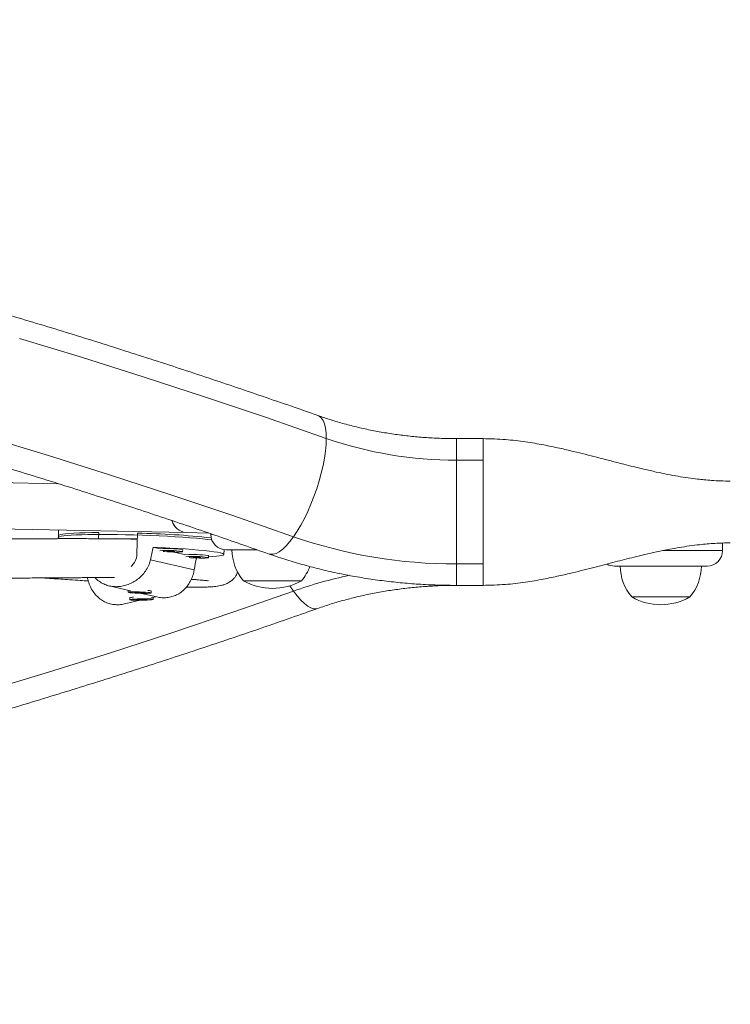
# Model space of a CAD drawing. Units: millimetres. Extents: x -16 to 810, y -60 to 461.
# Drawn here: x 351 to 363, y 247 to 262 of the extents above; entities that cross this region are included whole.
import ezdxf

# ---------------------------------------------------------------- set-up
doc = ezdxf.new("R2010")
doc.units = ezdxf.units.MM
doc.header["$LTSCALE"] = 20
doc.layers.add('CONTOUR', color=7, linetype='Continuous')

msp = doc.modelspace()

# ---------------------------------------------------------------- linework, layer by layer
at = {"layer": 'CONTOUR', "linetype": 'Continuous', "lineweight": 15}
for p, q in [((358.90896, 255.65711), (358.47446, 255.65711)), ((358.47446, 255.65711), (358.47446, 255.30925)), ((358.47446, 255.30925), (358.47446, 253.62963)), ((358.47446, 255.30925), (358.90695, 255.30925)), ((352.03093, 254.92691), (344.94528, 255.06739)), ((344.93041, 254.31743), (354.09572, 254.13572)), ((352.03358, 254.1766), (352.02968, 254.05694)), ((352.0307, 254.08812), (352.02906, 254.03783)), ((352.68475, 254.13594), (352.68152, 254.03705)), ((353.30995, 254.03463), (352.96436, 254.03961)), ((353.30229, 253.79947), (353.31296, 254.12687)), ((354.09572, 254.13572), (354.46475, 254.1284)), ((354.49664, 254.11761), (354.49664, 254.10801)), ((354.49664, 254.10801), (354.52089, 254.10801)), ((353.67643, 253.87394), (353.56722, 253.89929)), ((354.04138, 253.82743), (354.0424, 253.85861)), ((354.71004, 253.78229), (354.71258, 253.86031)), ((355.24348, 253.85798), (354.74668, 253.85798)), ((354.84713, 253.84532), (354.83415, 253.85798)), ((361.81702, 253.84435), (362.7825, 253.84435)), ((362.7825, 253.84435), (362.7825, 253.9675)), ((354.23008, 253.53248), (353.52137, 253.697)), ((354.09622, 253.7765), (353.90422, 253.82107)), ((354.46116, 253.72999), (354.46218, 253.76117)), ((358.90695, 253.62963), (358.47446, 253.62963)), ((358.47446, 253.62963), (358.47446, 253.28177)), ((362.53246, 253.59431), (361.03225, 253.59431)), ((355.9656, 253.35791), (355.02797, 253.35791)), ((352.8528, 253.27393), (353.19608, 253.19424)), ((353.15885, 253.20231), (353.15784, 253.17113)), ((353.53339, 253.19078), (353.52884, 253.19562)), ((355.77923, 253.27625), (355.83693, 253.18962)), ((358.47446, 253.28177), (358.90896, 253.28177)), ((353.10074, 252.98176), (353.35279, 253.04006)), ((353.18764, 253.08016), (353.18821, 253.04898)), ((353.19267, 253.08576), (353.18801, 253.08094)), ((353.29686, 253.17184), (353.24926, 253.16646)), ((353.24926, 253.16646), (353.39367, 253.15819)), ((353.38368, 253.05898), (353.28016, 253.05258)), ((353.28016, 253.05258), (353.36773, 253.04588)), ((353.44127, 253.16358), (353.29686, 253.17184)), ((353.36751, 253.05798), (353.36773, 253.04588)), ((353.36773, 253.04588), (353.47125, 253.05228)), ((353.37389, 253.15297), (353.62636, 253.09436)), ((353.47125, 253.05228), (353.38368, 253.05898)), ((353.39389, 253.16484), (353.39367, 253.15819)), ((353.39367, 253.15819), (353.44127, 253.16358)), ((353.53076, 253.08122), (353.607, 253.09886)), ((353.53269, 253.15891), (353.53371, 253.19009)), ((353.56153, 253.08834), (353.56263, 253.08707)), ((353.56222, 253.08784), (353.56167, 253.08837)), ((353.5632, 253.05589), (353.56263, 253.08707)), ((362.25117, 253.09424), (361.31354, 253.09424))]:
    msp.add_line(p, q, dxfattribs=at)
at = {"layer": 'CONTOUR', "linetype": 'Continuous', "lineweight": 15, "flags": 128}
for points in [[(351.3988, 257.2791), (352.40406, 256.97332), (353.40375, 256.65853), (354.39771, 256.3348), (355.38577, 256.00217), (356.36779, 255.66069)], [(356.23261, 256.02927), (356.25197, 256.02041), (356.28642, 255.99235), (356.31522, 255.95068), (356.338, 255.89591), (356.35448, 255.82873), (356.36445, 255.75), (356.36779, 255.66069)], [(355.83693, 254.06964), (354.85495, 254.41102), (353.86684, 254.74344), (352.87276, 255.06684), (351.87288, 255.38116), (350.86735, 255.68636)], [(356.36779, 255.66069), (356.36445, 255.56194), (356.35448, 255.45498), (356.338, 255.34117), (356.31522, 255.22192), (356.28642, 255.09874), (356.25197, 254.97318), (356.2123, 254.84682), (356.16792, 254.72125), (356.11936, 254.59805), (356.06726, 254.47876), (356.01226, 254.36489), (355.95506, 254.25786), (355.89637, 254.15903), (355.83693, 254.06964)], [(354.51312, 254.01875), (354.44981, 254.02638), (354.3626, 254.03554), (354.26513, 254.04446), (354.15841, 254.05306), (354.04355, 254.06125), (353.92173, 254.06893), (353.79423, 254.07604), (353.66236, 254.0825), (353.52749, 254.08824), (353.39102, 254.0932), (353.25436, 254.09733), (353.11893, 254.10059), (352.98613, 254.10294), (352.85734, 254.10436), (352.7339, 254.10484), (352.61707, 254.10437), (352.50809, 254.10295), (352.40806, 254.1006), (352.31804, 254.09734), (352.23896, 254.09321), (352.17162, 254.08825), (352.11674, 254.08251), (352.07488, 254.07606), (352.04647, 254.06895), (352.03182, 254.06126), (352.02968, 254.05694)], [(352.0307, 254.08812), (352.03082, 254.08905), (352.03962, 254.09696), (352.06225, 254.10432), (352.09848, 254.11106), (352.14793, 254.1171), (352.21009, 254.1224), (352.28431, 254.12688), (352.36983, 254.13051), (352.46575, 254.13325), (352.57109, 254.13506), (352.68475, 254.13594)], [(355.83693, 254.06964), (355.77749, 253.99081), (355.7188, 253.92353), (355.6616, 253.86864), (355.6066, 253.82685), (355.5545, 253.79867), (355.50595, 253.78446), (355.46156, 253.7844), (355.44125, 253.78963)], [(353.56722, 253.89929), (353.70225, 253.89326), (353.83374, 253.88651), (353.96031, 253.87913), (354.08065, 253.87119), (354.19346, 253.86278), (354.29758, 253.85398), (354.39191, 253.84489), (354.47544, 253.83559), (354.54731, 253.8262), (354.60675, 253.81681), (354.65315, 253.80751), (354.68601, 253.79841), (354.70498, 253.7896), (354.70987, 253.78118), (354.70063, 253.77322), (354.67735, 253.76582), (354.64028, 253.75906), (354.5898, 253.753), (354.52646, 253.74771), (354.46161, 253.74379)], [(353.91378, 253.83268), (353.90234, 253.83434), (353.88354, 253.83588), (353.86023, 253.83707), (353.83596, 253.83771), (353.81444, 253.83773), (353.79893, 253.8371), (353.79179, 253.83593), (353.79412, 253.8344), (353.80556, 253.83274), (353.82437, 253.8312), (353.84768, 253.83001), (353.87194, 253.82936), (353.89347, 253.82935), (353.90898, 253.82998), (353.91611, 253.83114), (353.91378, 253.83268)], [(354.0424, 253.85861), (354.04236, 253.85885), (354.03446, 253.86213)], [(353.72876, 253.82923), (353.74878, 253.82764), (353.79454, 253.8248), (353.8447, 253.8226), (353.89555, 253.82122), (353.94331, 253.82075), (353.98445, 253.82122), (354.01591, 253.82262), (354.03535, 253.82482), (354.04135, 253.82767), (354.03344, 253.83095)], [(354.14854, 253.73179), (354.16856, 253.7302), (354.21432, 253.72735), (354.26448, 253.72516), (354.31533, 253.72377), (354.36309, 253.7233), (354.40423, 253.72378), (354.43569, 253.72517), (354.45513, 253.72737), (354.46113, 253.73022), (354.45322, 253.73351)], [(354.33356, 253.73523), (354.32213, 253.7369), (354.30332, 253.73844), (354.28001, 253.73962), (354.25574, 253.74027), (354.23422, 253.74028), (354.21871, 253.73966), (354.21157, 253.73849), (354.2139, 253.73696), (354.22534, 253.7353), (354.24415, 253.73375), (354.26746, 253.73257), (354.29172, 253.73192), (354.31325, 253.73191), (354.32876, 253.73253), (354.33589, 253.7337), (354.33356, 253.73523)], [(354.46218, 253.76117), (354.46214, 253.7614), (354.45424, 253.76469)], [(353.15885, 253.20231), (353.15908, 253.20284), (353.15921, 253.20297)], [(350.86735, 251.5729), (351.87288, 251.8781), (352.87276, 252.19242), (353.86684, 252.51582), (354.85495, 252.84824), (355.83693, 253.18962)], [(353.27386, 253.15693), (353.32327, 253.15456), (353.3743, 253.15296), (353.42318, 253.15226), (353.46628, 253.1525), (353.50041, 253.15367), (353.52303, 253.15568), (353.53246, 253.15838), (353.52802, 253.16158), (353.51001, 253.16503), (353.47979, 253.16848), (353.4396, 253.17168), (353.3924, 253.17438), (353.34171, 253.17638), (353.29128, 253.17755), (353.24486, 253.17778), (353.20588, 253.17707), (353.17725, 253.17546), (353.16107, 253.17308), (353.15855, 253.1701), (353.16988, 253.16675), (353.19422, 253.16326), (353.22976, 253.15991), (353.27386, 253.15693)], [(353.53099, 253.06203), (353.49688, 253.06384), (353.45378, 253.06481), (353.40489, 253.06486), (353.35384, 253.06399), (353.30441, 253.06226), (353.26027, 253.0598), (353.22469, 253.0568), (353.20031, 253.05347), (353.18894, 253.05006), (353.19142, 253.04683), (353.20756, 253.04402), (353.23618, 253.04183), (353.27514, 253.04042), (353.32157, 253.03991), (353.37201, 253.04032), (353.42272, 253.04163), (353.46995, 253.04375), (353.51018, 253.04651), (353.54045, 253.0497), (353.55849, 253.0531), (353.56298, 253.05645), (353.55358, 253.0595), (353.53099, 253.06203)], [(355.83693, 253.18962), (355.89637, 253.11079), (355.95506, 253.04351), (356.01226, 252.98863), (356.06726, 252.94683), (356.11936, 252.91866), (356.16792, 252.90445), (356.2123, 252.90438), (356.23251, 252.90958)]]:
    msp.add_lwpolyline(points, dxfattribs=at)
at = {"layer": 'CONTOUR', "linetype": 'Continuous', "lineweight": 15}
for centre, radius, start, end in [((358.45208, 261.66478), 6.35557, 250.855806, 270.201792), ((354.12651, 254.40179), 0.26785, 195.600799, 263.398647), ((354.13221, 254.40798), 0.2747, 197.503136, 262.365881), ((353.04898, 240.55369), 13.57575, 83.85093, 88.885806), ((354.74668, 254.10801), 0.25004, 180, 270), ((358.44479, 261.5768), 7.94722, 250.843661, 270.213937), ((353.80146, 252.19287), 1.65443, 81.939318, 94.467216), ((353.79976, 252.18021), 1.69822, 82.056126, 94.164495), ((355.6062, 253.85994), 0.76576, 180.146846, 220.965245), ((362.53246, 253.84435), 0.25004, 270, 0), ((354.22124, 252.09542), 1.65443, 81.939318, 94.467216), ((354.21954, 252.08276), 1.69822, 82.056126, 94.164495), ((355.38737, 253.85994), 0.76576, 319.034755, 339.070487), ((361.03225, 253.84435), 0.25004, 241.533833, 270), ((361.89177, 253.59628), 0.76576, 180.146846, 220.965245), ((361.67294, 253.59628), 0.76576, 319.034755, 359.853154), ((355.49679, 254.17443), 0.94154, 240.137166, 299.862834), ((358.33219, 246.09927), 7.5166, 102.217508, 109.388148), ((353.48139, 253.05938), 0.14079, 68.186717, 92.066378), ((353.24751, 252.90147), 0.18846, 90.71356, 108.525266), ((361.78235, 253.91077), 0.94154, 240.137166, 299.862834)]:
    msp.add_arc(centre, radius, start, end, dxfattribs=at)
for start_param, end_param in [(1.12748483, 1.15694578), (5.12330478, 5.15105339)]:
    msp.add_ellipse((353.26083, 250.5745), major_axis=(1.53362, 7.58568), ratio=0.05128479, start_param=start_param, end_param=end_param, dxfattribs=at)
for points, knots in [([(356.23259, 256.02927), (356.06919, 256.08673), (355.59619, 256.25305), (354.80939, 256.52214), (353.87055, 256.8339), (352.92644, 257.1375), (351.97732, 257.43304), (351.02327, 257.72043), (350.06445, 257.99965), (349.101, 258.27065), (348.13305, 258.5334), (347.16075, 258.78786), (346.18422, 259.03399), (345.20363, 259.27176), (344.21909, 259.50113), (343.23077, 259.72208), (342.23879, 259.93457), (341.24331, 260.13857), (340.24447, 260.33406), (339.2424, 260.521), (338.23725, 260.69938), (337.22918, 260.86916), (336.21832, 261.03032), (335.20481, 261.18284), (334.18881, 261.3267), (333.17047, 261.46187), (332.14991, 261.58834), (331.12731, 261.7061), (330.10279, 261.81512), (329.07651, 261.91538), (328.04861, 262.00689), (327.01925, 262.08961), (325.98857, 262.16355), (324.95672, 262.22868), (323.92384, 262.28501), (322.89009, 262.33252), (321.85562, 262.37121), (320.82057, 262.40106), (319.78508, 262.42209), (318.74932, 262.43428), (317.71343, 262.43763), (316.67756, 262.43214), (315.64185, 262.41782), (314.60646, 262.39466), (313.57153, 262.36267), (312.53721, 262.32185), (311.50366, 262.2722), (310.47102, 262.21375), (309.43943, 262.14648), (308.40905, 262.07042), (307.38003, 261.98557), (306.3525, 261.89195), (305.32663, 261.78957), (304.30255, 261.67844), (303.28042, 261.55857), (302.26038, 261.42999), (301.24258, 261.29271), (300.22716, 261.14676), (299.21428, 260.99215), (298.20407, 260.8289), (297.19668, 260.65704), (296.19225, 260.47659), (295.19094, 260.28758), (294.19288, 260.09002), (293.19822, 259.88396), (292.2071, 259.66942), (291.21966, 259.44643), (290.23605, 259.21502), (289.25641, 258.97522), (288.28088, 258.72707), (287.30959, 258.47059), (286.3427, 258.20584), (285.38033, 257.93284), (284.42263, 257.65163), (283.46974, 257.36226), (282.52179, 257.06475), (281.57891, 256.75918), (280.64129, 256.44549), (279.9309, 256.20062), (279.53302, 256.06042), (279.44464, 256.02927)], [0, 0, 0, 0, 0.00687154, 0.01989215, 0.03291264, 0.045933, 0.05895323, 0.07197333, 0.08499329, 0.09801312, 0.11103281, 0.12405236, 0.13707178, 0.15009106, 0.1631102, 0.17612921, 0.1891481, 0.20216685, 0.21518548, 0.22820398, 0.24122237, 0.25424064, 0.2672588, 0.28027686, 0.29329482, 0.30631268, 0.31933044, 0.33234813, 0.34536573, 0.35838326, 0.37140072, 0.38441812, 0.39743547, 0.41045276, 0.42347001, 0.43648723, 0.44950442, 0.46252158, 0.47553873, 0.48855587, 0.501573, 0.51459014, 0.52760729, 0.54062446, 0.55364165, 0.56665886, 0.57967612, 0.59269342, 0.60571077, 0.61872817, 0.63174564, 0.64476318, 0.65778079, 0.67079848, 0.68381627, 0.69683415, 0.70985212, 0.72287021, 0.7358884, 0.74890671, 0.76192514, 0.7749437, 0.78796239, 0.80098121, 0.81400017, 0.82701928, 0.84003852, 0.85305792, 0.86607747, 0.87909717, 0.89211702, 0.90513703, 0.91815719, 0.93117751, 0.94419799, 0.95721862, 0.97023941, 0.98326034, 0.99628143, 1, 1, 1, 1]), ([(280.23595, 253.78962), (280.39561, 253.84576), (280.85946, 254.00886), (281.63172, 254.27296), (282.5544, 254.57927), (283.4824, 254.87757), (284.4155, 255.16794), (285.35359, 255.4503), (286.2965, 255.72461), (287.24411, 255.99083), (288.19628, 256.24892), (289.15286, 256.49885), (290.11371, 256.74056), (291.07869, 256.97404), (292.04765, 257.19923), (293.02046, 257.41611), (293.99696, 257.62464), (294.97702, 257.8248), (295.96048, 258.01654), (296.94719, 258.19985), (297.93702, 258.37469), (298.92982, 258.54103), (299.92543, 258.69886), (300.92371, 258.84814), (301.92452, 258.98886), (302.92769, 259.12099), (303.93309, 259.24452), (304.94055, 259.35942), (305.94994, 259.46567), (306.9611, 259.56326), (307.97389, 259.65218), (308.98814, 259.73241), (310.00371, 259.80394), (311.02045, 259.86676), (312.0382, 259.92086), (313.05682, 259.96622), (314.07616, 260.00285), (315.09605, 260.03074), (316.11635, 260.04988), (317.13691, 260.06027), (318.15757, 260.06191), (319.17819, 260.0548), (320.1986, 260.03894), (321.21867, 260.01434), (322.23823, 259.98098), (323.25713, 259.93889), (324.27523, 259.88807), (325.29236, 259.82852), (326.30839, 259.76026), (327.32315, 259.68329), (328.3365, 259.59763), (329.34828, 259.50329), (330.35835, 259.40028), (331.36655, 259.28862), (332.37273, 259.16833), (333.37675, 259.03942), (334.37845, 258.90193), (335.37769, 258.75585), (336.37431, 258.60123), (337.36817, 258.43807), (338.35912, 258.26642), (339.34702, 258.08629), (340.33171, 257.89771), (341.31304, 257.70071), (342.29088, 257.49532), (343.26508, 257.28157), (344.23549, 257.05949), (345.20196, 256.82912), (346.16436, 256.5905), (347.12254, 256.34365), (348.07636, 256.08863), (349.02568, 255.82546), (349.97035, 255.55418), (350.91024, 255.27485), (351.8452, 254.98748), (352.77513, 254.69218), (353.69975, 254.38881), (354.58885, 254.08841), (355.16725, 253.88567), (355.44128, 253.78962)], [0, 0, 0, 0, 0.00686674, 0.01994914, 0.03303177, 0.04611454, 0.05919745, 0.0722805, 0.0853637, 0.09844704, 0.11153053, 0.12461417, 0.13769796, 0.15078189, 0.16386597, 0.17695019, 0.19003455, 0.20311904, 0.21620367, 0.22928844, 0.24237333, 0.25545834, 0.26854347, 0.28162871, 0.29471406, 0.30779952, 0.32088507, 0.33397071, 0.34705644, 0.36014225, 0.37322813, 0.38631408, 0.39940009, 0.41248615, 0.42557226, 0.43865841, 0.45174459, 0.46483079, 0.47791702, 0.49100326, 0.5040895, 0.51717573, 0.53026196, 0.54334816, 0.55643434, 0.56952048, 0.58260658, 0.59569263, 0.60877862, 0.62186456, 0.63495042, 0.6480362, 0.66112191, 0.67420752, 0.68729303, 0.70037845, 0.71346375, 0.72654894, 0.73963401, 0.75271896, 0.76580377, 0.77888845, 0.79197299, 0.80505738, 0.81814163, 0.83122572, 0.84430966, 0.85739344, 0.87047705, 0.88356051, 0.8966438, 0.90972692, 0.92280988, 0.93589267, 0.94897529, 0.96205775, 0.97514005, 0.98822218, 1, 1, 1, 1]), ([(358.47446, 255.65711), (358.43371, 255.65732), (358.31272, 255.65794), (358.1117, 255.66503), (357.87225, 255.68116), (357.6345, 255.70541), (357.39913, 255.73753), (357.16679, 255.77742), (356.93815, 255.82494), (356.71381, 255.87986), (356.49827, 255.94096), (356.33882, 255.99214), (356.25252, 256.0223), (356.23259, 256.02927)], [0, 0, 0, 0, 0.05226218, 0.1551592, 0.25803798, 0.36087371, 0.463651, 0.56635537, 0.66897372, 0.77149473, 0.8739094, 0.9708683, 1, 1, 1, 1]), ([(358.90695, 255.65693), (358.90695, 255.65699), (358.90695, 255.66471), (358.90695, 255.63843), (358.90695, 255.57431), (358.90695, 255.46453), (358.90695, 255.36101), (358.90695, 255.30925)], [0, 0, 0, 0, 0.00192543, 0.25144407, 0.50096272, 0.75048136, 1, 1, 1, 1]), ([(362.90751, 254.96951), (362.85451, 254.97006), (362.75719, 254.97106), (362.61446, 254.97916), (362.49094, 254.98948), (362.36262, 255.00311), (362.22032, 255.02181), (362.05931, 255.04734), (361.88711, 255.07899), (361.70257, 255.11721), (361.51679, 255.1595), (361.34217, 255.20189), (361.19564, 255.23881), (361.0769, 255.26931), (360.97713, 255.29515), (360.86907, 255.32323), (360.72988, 255.35935), (360.55798, 255.40335), (360.35759, 255.45288), (360.1334, 255.50491), (359.87581, 255.5585), (359.58421, 255.6079), (359.25767, 255.648), (359.02758, 255.654), (358.90695, 255.65714)], [0, 0, 0, 0, 0.0489679, 0.08990263, 0.12327035, 0.14974815, 0.18651188, 0.22559233, 0.26762072, 0.31263128, 0.36153191, 0.40507738, 0.44226786, 0.47053158, 0.49349754, 0.51657829, 0.55102858, 0.59717063, 0.64450575, 0.69984335, 0.76308978, 0.83415788, 0.91304579, 1, 1, 1, 1]), ([(353.30839, 254.03086), (353.28894, 254.03118), (353.20884, 254.03248), (353.04944, 254.03435), (352.8266, 254.03638), (352.58298, 254.03774), (352.32935, 254.03832), (352.07641, 254.03812), (351.81672, 254.03716), (351.55335, 254.03543), (351.28974, 254.03294), (351.07324, 254.03033), (350.90237, 254.02795), (350.77487, 254.026), (350.65894, 254.0241), (350.56295, 254.02242), (350.48744, 254.02105), (350.42956, 254.01996), (350.37437, 254.01889), (350.31255, 254.01767), (350.2359, 254.0161), (350.14308, 254.01414), (350.03397, 254.01174), (349.90605, 254.00879), (349.75867, 254.00522), (349.59317, 254.00108), (349.41682, 253.99671), (349.23528, 253.99244), (349.05199, 253.98855), (348.74282, 253.98302), (348.30095, 253.97887), (347.83354, 253.98406), (347.48242, 253.99455), (347.26499, 254.00337), (347.06525, 254.01353), (346.88041, 254.02472), (346.70592, 254.03689), (346.53062, 254.05071), (346.34673, 254.06694), (346.14529, 254.08681), (345.92223, 254.11137), (345.70357, 254.13834), (345.49743, 254.16607), (345.37346, 254.18445), (345.31198, 254.19356)], [0, 0, 0, 0, 0.01217697, 0.0501639, 0.09007825, 0.13176491, 0.17223193, 0.21039705, 0.24625499, 0.2853752, 0.32129226, 0.35399096, 0.37174724, 0.38837877, 0.40353524, 0.41638848, 0.42508319, 0.43224182, 0.438292, 0.44585266, 0.45536902, 0.46684141, 0.48027004, 0.49565486, 0.51386996, 0.53423007, 0.55596562, 0.57777917, 0.5996472, 0.62156705, 0.68761113, 0.75403467, 0.77974017, 0.80332474, 0.82465056, 0.84372561, 0.86180529, 0.8792091, 0.89800316, 0.91818594, 0.94023048, 0.96466812, 0.98247599, 1, 1, 1, 1]), ([(358.90695, 253.28174), (359.02708, 253.28485), (359.25595, 253.29079), (359.58037, 253.33048), (359.86924, 253.37924), (360.12352, 253.43197), (360.34376, 253.48301), (360.53941, 253.53138), (360.71619, 253.57693), (360.88375, 253.62055), (361.04114, 253.66126), (361.19717, 253.70096), (361.35618, 253.74044), (361.52957, 253.78222), (361.72138, 253.82572), (361.90839, 253.86403), (362.08579, 253.89593), (362.24817, 253.9211), (362.40035, 253.94022), (362.53789, 253.95376), (362.6624, 253.96276), (362.78756, 253.96842), (362.86667, 253.96904), (362.90751, 253.96937)], [0, 0, 0, 0, 0.086749146, 0.165268901, 0.235806859, 0.298365583, 0.352865644, 0.399224875, 0.444091662, 0.485199724, 0.524299009, 0.56149341, 0.60164452, 0.644025509, 0.691502805, 0.744097427, 0.782007695, 0.821802753, 0.862422843, 0.894082703, 0.927280963, 0.962448749, 1, 1, 1, 1]), ([(352.62377, 253.40732), (352.62441, 253.40649), (352.64243, 253.38332), (352.68844, 253.34717), (352.76077, 253.30276), (352.84311, 253.27361), (352.92805, 253.2599), (353.01505, 253.26102), (353.09903, 253.27548), (353.18114, 253.30277), (353.25921, 253.34194), (353.33274, 253.39352), (353.39941, 253.45728), (353.45616, 253.53291), (353.49845, 253.61378), (353.51421, 253.671), (353.52137, 253.697)], [0, 0, 0, 0, 0.00295916, 0.0825553, 0.16452846, 0.24257741, 0.32322825, 0.39601826, 0.47100278, 0.54266412, 0.61620079, 0.69185523, 0.76947366, 0.84927645, 0.93151399, 1, 1, 1, 1]), ([(353.20831, 253.5869), (353.22698, 253.60731), (353.27087, 253.65531), (353.29715, 253.73341), (353.30116, 253.78491), (353.30229, 253.79947)], [0, 0, 0, 0, 0.3467091, 0.81532613, 1, 1, 1, 1]), ([(355.44128, 253.78962), (355.491, 253.77237), (355.63144, 253.72365), (355.8665, 253.65035), (356.14742, 253.5725), (356.43234, 253.50378), (356.72071, 253.44411), (357.01205, 253.39361), (357.30586, 253.35233), (357.60163, 253.32028), (357.89888, 253.29772), (358.19001, 253.28417), (358.38202, 253.28255), (358.47446, 253.28177)], [0, 0, 0, 0, 0.05237995, 0.14793207, 0.24344383, 0.33893329, 0.43439849, 0.52983979, 0.62525948, 0.72066143, 0.81605076, 0.91143356, 1, 1, 1, 1]), ([(345.1031, 253.59379), (345.12237, 253.59087), (345.20178, 253.57883), (345.38078, 253.55405), (345.62926, 253.52219), (345.89526, 253.49234), (346.13281, 253.46873), (346.34661, 253.44993), (346.52103, 253.43635), (346.66502, 253.42621), (346.78997, 253.41812), (346.92607, 253.4101), (347.07695, 253.40218), (347.24223, 253.39464), (347.44012, 253.38701), (347.66754, 253.38014), (347.91368, 253.37493), (348.15076, 253.37179), (348.37165, 253.37031), (348.57683, 253.37003), (348.77694, 253.37062), (348.97046, 253.37188), (349.15683, 253.37363), (349.32691, 253.37555), (349.49124, 253.37762), (349.64896, 253.37972), (349.80388, 253.38182), (349.95351, 253.3838), (350.1046, 253.38572), (350.26023, 253.38764), (350.43939, 253.38977), (350.64805, 253.39216), (350.89015, 253.3948), (351.15192, 253.39748), (351.43098, 253.40012), (351.72442, 253.40261), (352.0286, 253.40481), (352.31486, 253.40642), (352.57396, 253.40733), (352.7766, 253.40767), (352.89209, 253.40746), (352.93723, 253.40738)], [0, 0, 0, 0, 0.00564245, 0.0232614, 0.05310258, 0.08012954, 0.10438013, 0.12664665, 0.14730368, 0.15995857, 0.17307326, 0.18795788, 0.20461509, 0.22304669, 0.24325505, 0.27154908, 0.30101084, 0.32896178, 0.35536857, 0.38022844, 0.40353835, 0.42901671, 0.45235117, 0.47392154, 0.49387948, 0.51553318, 0.53502113, 0.55432153, 0.57411464, 0.5943988, 0.6157656, 0.64528342, 0.67818033, 0.71444324, 0.75405533, 0.79699677, 0.84324623, 0.89278369, 0.93385159, 0.97414034, 1, 1, 1, 1]), ([(353.62508, 253.0956), (353.65168, 253.09029), (353.70576, 253.07948), (353.78844, 253.08173), (353.86863, 253.09677), (353.9442, 253.12566), (354.01353, 253.16683), (354.07667, 253.22084), (354.13217, 253.28718), (354.17819, 253.3653), (354.21182, 253.44818), (354.22437, 253.50615), (354.23008, 253.53248)], [0, 0, 0, 0, 0.09425151, 0.19166905, 0.2920236, 0.3879306, 0.48634742, 0.58759853, 0.69147813, 0.79828114, 0.90834265, 1, 1, 1, 1]), ([(358.90695, 253.62963), (358.90695, 253.57774), (358.90695, 253.47397), (358.90695, 253.36605), (358.90695, 253.29508), (358.90695, 253.28631), (358.90695, 253.28195)], [0, 0, 0, 0, 0.25048324, 0.50096649, 0.75144973, 1, 1, 1, 1]), ([(351.76679, 253.40285), (351.76851, 253.40275), (351.82319, 253.39943), (351.92378, 253.39296), (352.07191, 253.38331), (352.22507, 253.37298), (352.37431, 253.36269), (352.47094, 253.35586), (352.51331, 253.35287)], [0, 0, 0, 0, 0.00634853, 0.20285761, 0.3861866, 0.58157568, 0.81650195, 1, 1, 1, 1]), ([(353.10224, 252.98248), (353.07312, 252.97708), (353.01644, 252.96655), (352.93136, 252.97), (352.85138, 252.98635), (352.77623, 253.01643), (352.70749, 253.05874), (352.64513, 253.11378), (352.59055, 253.18102), (352.54578, 253.25996), (352.51543, 253.33661), (352.50492, 253.38764), (352.50094, 253.407)], [0, 0, 0, 0, 0.104559, 0.20353805, 0.30550117, 0.40294547, 0.50293982, 0.60581388, 0.71135856, 0.81987352, 0.93169921, 1, 1, 1, 1]), ([(354.10287, 253.25587), (354.10508, 253.2558), (354.13651, 253.25476), (354.18881, 253.25373), (354.25435, 253.25282), (354.30656, 253.2527), (354.34856, 253.25299), (354.38568, 253.25363), (354.42031, 253.25459), (354.45996, 253.25618), (354.50548, 253.25885), (354.55628, 253.26324), (354.60483, 253.26928), (354.65187, 253.27732), (354.70619, 253.29113), (354.76152, 253.31239), (354.80625, 253.33806), (354.83691, 253.36146), (354.86088, 253.38271), (354.88922, 253.41588), (354.91641, 253.45321), (354.92855, 253.48948), (354.9328, 253.50219)], [0, 0, 0, 0, 0.00566709, 0.08082465, 0.15023894, 0.20163104, 0.24934141, 0.29336912, 0.33522639, 0.38030456, 0.44493171, 0.51591027, 0.59324779, 0.66943447, 0.74155737, 0.80953419, 0.87336147, 0.90070997, 0.92810643, 0.95599007, 0.98457694, 1, 1, 1, 1]), ([(354.18144, 253.37976), (354.18306, 253.37966), (354.20442, 253.37833), (354.245, 253.37531), (354.30207, 253.37071), (354.35405, 253.36586), (354.39782, 253.36128), (354.42986, 253.35831), (354.45219, 253.35507), (354.45294, 253.35754), (354.45318, 253.35832)], [0, 0, 0, 0, 0.00857632, 0.11289313, 0.25328513, 0.40396662, 0.56489638, 0.73599992, 0.91715995, 1, 1, 1, 1]), ([(356.23259, 252.9096), (356.26818, 252.92195), (356.37397, 252.95865), (356.55438, 253.01464), (356.77522, 253.07491), (357.00088, 253.12781), (357.23064, 253.17325), (357.4639, 253.21101), (357.69999, 253.24096), (357.93827, 253.26299), (358.17387, 253.27669), (358.35285, 253.28141), (358.45167, 253.2817), (358.47446, 253.28177)], [0, 0, 0, 0, 0.0519023, 0.15429295, 0.25678263, 0.35935817, 0.46201518, 0.56474597, 0.66754023, 0.77038563, 0.87326829, 0.97076623, 1, 1, 1, 1]), ([(353.37634, 253.05352), (353.3745, 253.05333), (353.37006, 253.05288), (353.36566, 253.05284), (353.36309, 253.05281)], [0, 0, 0, 0, 0.416535516, 1, 1, 1, 1]), ([(279.44464, 252.9096), (279.60803, 252.85215), (280.08103, 252.68583), (280.86784, 252.41674), (281.80668, 252.10498), (282.75078, 251.80137), (283.69991, 251.50584), (284.65395, 251.21844), (285.61277, 250.93922), (286.57622, 250.66822), (287.54417, 250.40547), (288.51648, 250.15102), (289.493, 249.90489), (290.4736, 249.66712), (291.45813, 249.43774), (292.44645, 249.2168), (293.43843, 249.00431), (294.43391, 248.8003), (295.43276, 248.60482), (296.43482, 248.41787), (297.43997, 248.2395), (298.44804, 248.06972), (299.45891, 247.90856), (300.47241, 247.75604), (301.48841, 247.61218), (302.50676, 247.47701), (303.52731, 247.35053), (304.54992, 247.23278), (305.57444, 247.12376), (306.60072, 247.02349), (307.62861, 246.93199), (308.65797, 246.84926), (309.68865, 246.77533), (310.72051, 246.71019), (311.75338, 246.65387), (312.78713, 246.60636), (313.8216, 246.56767), (314.85666, 246.53781), (315.89214, 246.51679), (316.9279, 246.5046), (317.96379, 246.50125), (318.99967, 246.50673), (320.03537, 246.52106), (321.07077, 246.54422), (322.10569, 246.57621), (323.14001, 246.61703), (324.17356, 246.66667), (325.20621, 246.72513), (326.23779, 246.79239), (327.26817, 246.86845), (328.2972, 246.9533), (329.32472, 247.04692), (330.35059, 247.14931), (331.37467, 247.26044), (332.3968, 247.38031), (333.41684, 247.50889), (334.43464, 247.64616), (335.45006, 247.79212), (336.46295, 247.94673), (337.47316, 248.10998), (338.48055, 248.28184), (339.48497, 248.46229), (340.48629, 248.6513), (341.48434, 248.84885), (342.47901, 249.05491), (343.47012, 249.26946), (344.45756, 249.49245), (345.44117, 249.72386), (346.42081, 249.96366), (347.39635, 250.21181), (348.36763, 250.46828), (349.33453, 250.73304), (350.29689, 251.00604), (351.25459, 251.28724), (352.20749, 251.57662), (353.15543, 251.87412), (354.09832, 252.1797), (355.03593, 252.49338), (355.74633, 252.73826), (356.1442, 252.87846), (356.23259, 252.9096)], [0, 0, 0, 0, 0.00687154, 0.01989215, 0.03291264, 0.045933, 0.05895323, 0.07197333, 0.08499329, 0.09801312, 0.11103281, 0.12405236, 0.13707178, 0.15009106, 0.1631102, 0.17612921, 0.1891481, 0.20216685, 0.21518548, 0.22820398, 0.24122237, 0.25424064, 0.2672588, 0.28027686, 0.29329482, 0.30631268, 0.31933044, 0.33234813, 0.34536573, 0.35838326, 0.37140072, 0.38441812, 0.39743547, 0.41045276, 0.42347001, 0.43648723, 0.44950442, 0.46252158, 0.47553873, 0.48855587, 0.501573, 0.51459014, 0.52760729, 0.54062446, 0.55364165, 0.56665886, 0.57967612, 0.59269342, 0.60571077, 0.61872817, 0.63174564, 0.64476318, 0.65778079, 0.67079848, 0.68381627, 0.69683415, 0.70985212, 0.72287021, 0.7358884, 0.74890671, 0.76192514, 0.7749437, 0.78796239, 0.80098121, 0.81400017, 0.82701928, 0.84003852, 0.85305792, 0.86607747, 0.87909717, 0.89211702, 0.90513703, 0.91815719, 0.93117751, 0.94419799, 0.95721862, 0.97023941, 0.98326034, 0.99628143, 1, 1, 1, 1])]:
    msp.add_open_spline(points, degree=3, knots=knots, dxfattribs=at)
msp.add_open_spline([(358.90695, 255.30925), (358.90695, 255.25116), (358.90695, 255.13498), (358.90695, 254.92648), (358.90695, 254.70273), (358.90695, 254.46944), (358.90695, 254.23615), (358.90695, 254.01239), (358.90695, 253.8039), (358.90695, 253.68772), (358.90695, 253.62963)], degree=3, dxfattribs=at)

doc.saveas('drawing.dxf')
